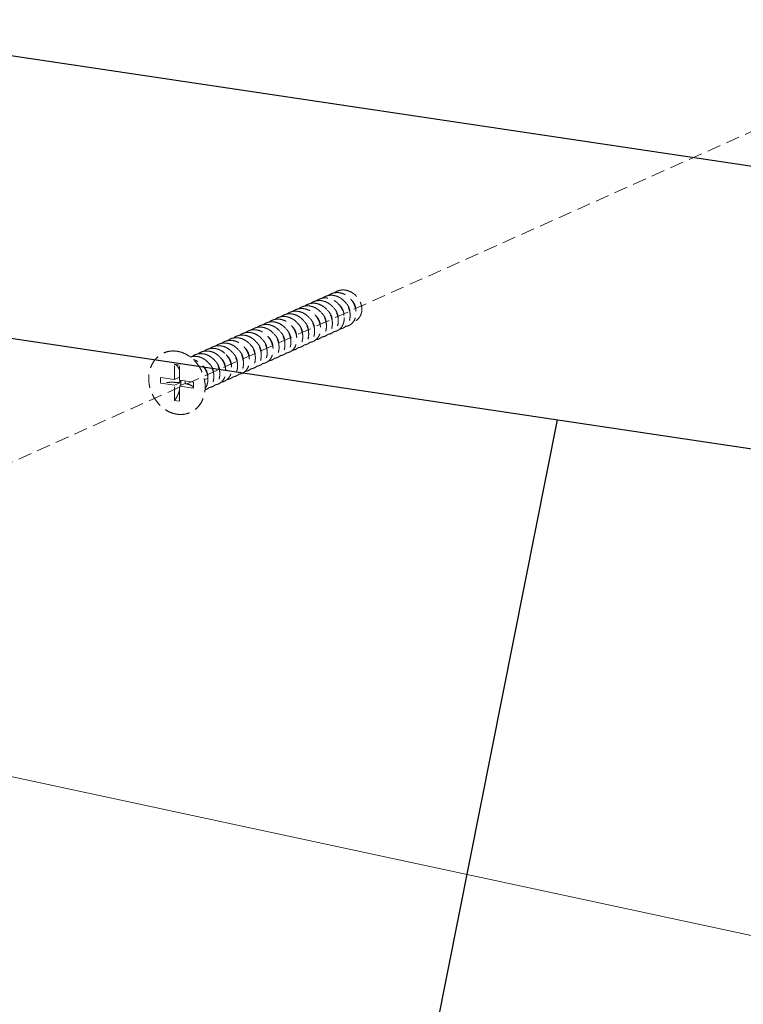
# Model space of a CAD drawing. Units: millimetres. Extents: x 39924 to 46369, y 15695 to 27393.
# Drawn here: x 40443 to 40576, y 25689 to 25870 of the extents above; entities that cross this region are included whole.
import ezdxf

# ---------------------------------------------------------------- set-up
doc = ezdxf.new("R2010")
doc.units = ezdxf.units.MM
doc.linetypes.add('HIDDEN', pattern=[0.375, 0.25, -0.125])
doc.layers.add('虚线', color=4, linetype='HIDDEN', lineweight=13)
doc.styles.add('ROMANS不用作标注', font='romans.shx')
doc.dimstyles.get("Standard").update_dxf_attribs({"dimtxt": 0.15625, "dimasz": 0.1875, "dimexe": 0.18, "dimexo": 0.0625, "dimgap": 0.09, "dimtad": 0, "dimtih": 1, "dimtoh": 1, "dimzin": 4, "dimdsep": 46, "dimtxsty": 'Standard', "dimcen": 0.09, "dimadec": 0, "dimazin": 0, "dimtp": 0.01, "dimtm": 0.01, "dimtfac": 1, "dimtofl": 0, "dimtmove": 0, "dimatfit": 3, "dimfxl": 1, "dimtolj": 1, "dimtzin": 4, "dimarcsym": 0})

msp = doc.modelspace()

# ---------------------------------------------------------------- linework, layer by layer
at = {"color": 7, "linetype": 'Continuous'}
for p, q in [((40068.8599, 25919.3958), (40830.9623, 25805.5154)), ((40338.6676, 25827.1003), (40784.9732, 25760.4092)), ((40541.3207, 25796.818), (40498.6362, 25582.3746))]:
    msp.add_line(p, q, dxfattribs=at)
at = {"layer": '虚线', "linetype": 'HIDDEN', "ltscale": 10}
for p, q in [((40735.6279, 25920.6677), (40397.1927, 25769.4267)), ((40470.959, 25804.232), (40470.959, 25807.0308)), ((40470.959, 25807.0308), (40471.9021, 25806.8899)), ((40471.9021, 25804.0911), (40471.9021, 25806.8899)), ((40468.3856, 25803.5646), (40468.3856, 25804.6165)), ((40470.959, 25804.232), (40468.3856, 25804.6165)), ((40470.959, 25804.232), (40471.9021, 25804.6548)), ((40476.4593, 25804.1706), (40477.1252, 25804.4691)), ((40470.959, 25803.1801), (40468.3856, 25803.5646)), ((40470.959, 25803.1801), (40471.9789, 25803.6373)), ((40470.959, 25800.3812), (40470.959, 25803.1801)), ((40474.4549, 25803.7096), (40471.9021, 25804.0911)), ((40471.9021, 25803.0392), (40472.9204, 25803.4956)), ((40471.9021, 25800.2403), (40471.9021, 25803.0392)), ((40474.4549, 25802.6577), (40471.9021, 25803.0392)), ((40471.9789, 25803.6373), (40471.9789, 25804.0796)), ((40472.9204, 25803.4956), (40472.9204, 25803.9389)), ((40474.4549, 25802.6577), (40474.4549, 25803.7096)), ((40470.959, 25800.3812), (40471.9021, 25800.2403))]:
    msp.add_line(p, q, dxfattribs=at)
for centre, radius, start, end in [((40482.3488, 25809.2232), 2.6893, 124.149108, 127.345757), ((40482.3362, 25809.2414), 2.6671, 123.078317, 124.144425), ((40483.4351, 25809.7144), 2.6853, 125.509723, 127.444385), ((40483.4283, 25809.7237), 2.6738, 123.105708, 125.507319), ((40476.4966, 25805.6866), 3.8945, 40.332144, 46.981778), ((40464.798, 25804.2685), 7.3783, 351.041137, 358.315523)]:
    msp.add_arc(centre, radius, start, end, dxfattribs=at)
for points, start_tangent, end_tangent in [([(40500.3129, 25820.1436), (40500.3888, 25820.1997), (40500.9664, 25820.5125), (40501.6143, 25820.6761), (40502.2905, 25820.678)], (0.79322679, 0.60892632), (0.99340031, -0.11469884)), ([(40502.2905, 25820.678), (40502.8819, 25820.5489), (40503.4552, 25820.302), (40503.9805, 25819.9524), (40504.4451, 25819.5128), (40504.8406, 25818.9897), (40505.1483, 25818.401), (40505.3502, 25817.7795), (40505.4392, 25817.1619)], (0.99340031, -0.11469884), (0.05527885, -0.99847096)), ([(40495.953, 25818.1878), (40496.0119, 25818.2319), (40496.5972, 25818.5546), (40497.254, 25818.7228), (40497.9345, 25818.7252)], (0.79214069, 0.61033853), (0.99340031, -0.11469884)), ([(40499.0235, 25819.2134), (40498.347, 25819.2115), (40497.6995, 25819.048), (40497.1216, 25818.7351), (40497.0457, 25818.6788)], (-0.99340031, 0.11469884), (-0.79316808, -0.6090028)), ([(40497.9345, 25818.7252), (40498.5523, 25818.5876), (40499.1451, 25818.3238), (40499.6931, 25817.9435), (40500.171, 25817.4656), (40500.5658, 25816.9031), (40500.8579, 25816.2819), (40501.0327, 25815.6398), (40501.0884, 25815.0005), (40501.0231, 25814.377), (40500.8354, 25813.8004), (40500.5383, 25813.3106), (40500.1558, 25812.9324)], (0.99340031, -0.11469884), (-0.79447549, -0.60729622)), ([(40498.1323, 25819.1652), (40498.1946, 25819.2117), (40498.7777, 25819.532), (40499.4327, 25819.6993), (40500.1125, 25819.7016)], (0.79251697, 0.60984986), (0.99340031, -0.11469884)), ([(40501.2448, 25813.4206), (40501.6574, 25813.8379), (40501.9643, 25814.3807), (40502.1394, 25815.0141), (40502.1726, 25815.6908), (40502.0629, 25816.3978), (40501.8063, 25817.1039), (40501.4172, 25817.7538), (40500.9265, 25818.3044), (40500.3487, 25818.7445), (40499.6999, 25819.0557), (40499.0235, 25819.2134)], (0.79447549, 0.60729622), (-0.99340031, 0.11469884)), ([(40499.2225, 25819.6543), (40499.292, 25819.706), (40499.8717, 25820.0221), (40500.5233, 25820.1876), (40501.2015, 25820.1898)], (0.79283011, 0.60944271), (0.99340031, -0.11469884)), ([(40500.1125, 25819.7016), (40500.7854, 25819.5451), (40501.4263, 25819.2396), (40502.0073, 25818.8001), (40502.5003, 25818.25), (40502.889, 25817.6052), (40503.146, 25816.9088), (40503.2597, 25816.2102), (40503.2314, 25815.5224), (40503.0571, 25814.8783), (40502.749, 25814.3295), (40502.3368, 25813.9111), (40501.833, 25813.6277), (40501.339, 25813.5047)], (0.99340031, -0.11469884), (-0.99269539, -0.12064767)), ([(40502.4284, 25813.993), (40502.9281, 25814.1183), (40503.4376, 25814.4084), (40503.8478, 25814.8309), (40504.1522, 25815.3817), (40504.3228, 25816.0263), (40504.3478, 25816.7132), (40504.2313, 25817.4108), (40503.9777, 25818.0941), (40503.5939, 25818.732), (40503.103, 25819.2821), (40502.5167, 25819.7269), (40501.8707, 25820.0346), (40501.2015, 25820.1898)], (0.99266858, 0.1208681), (-0.99340031, 0.11469884)), ([(40503.4307, 25818.934), (40503.7014, 25818.6529), (40504.0149, 25818.1852), (40504.2209, 25817.673), (40504.3095, 25817.1492), (40504.3126, 25816.9991)], (0.74453923, -0.66757872), (-0.01347974, -0.99990914)), ([(40492.6847, 25816.7223), (40492.7382, 25816.7625), (40493.3269, 25817.0887), (40493.9864, 25817.2582), (40494.6675, 25817.2607)], (0.79180439, 0.61077476), (0.99340031, -0.11469884)), ([(40495.7565, 25817.7488), (40495.0834, 25817.7473), (40494.4423, 25817.5873), (40493.8612, 25817.2752), (40493.7796, 25817.215)], (-0.99340031, 0.11469884), (-0.79343437, -0.60865582)), ([(40495.8975, 25811.0642), (40496.3832, 25811.1849), (40496.8846, 25811.4647), (40497.2988, 25811.8817), (40497.6088, 25812.4292), (40497.7851, 25813.0727), (40497.8153, 25813.7606), (40497.7027, 25814.4612), (40497.4457, 25815.1608), (40497.0565, 25815.8075), (40496.5632, 25816.3584), (40495.9814, 25816.7986), (40495.3404, 25817.1041), (40494.6675, 25817.2607)], (0.99249022, 0.12232401), (-0.99340031, 0.11469884)), ([(40494.8635, 25817.6992), (40494.9157, 25817.7385), (40495.5046, 25818.065), (40496.1642, 25818.2345), (40496.8455, 25818.237)], (0.7920142, 0.61050267), (0.99340031, -0.11469884)), ([(40495.7565, 25817.7488), (40496.4266, 25817.5933), (40497.0696, 25817.2873), (40497.6553, 25816.8438), (40498.147, 25816.2936), (40498.5318, 25815.6551), (40498.7861, 25814.9709), (40498.9028, 25814.2726), (40498.8778, 25813.5855), (40498.7077, 25812.9419), (40498.4047, 25812.3926), (40497.9955, 25811.9697), (40497.4852, 25811.6781), (40496.982, 25811.5519)], (0.99340031, -0.11469884), (-0.99274978, -0.12019932)), ([(40496.8455, 25818.237), (40497.5161, 25818.0813), (40498.1565, 25817.7767), (40498.7405, 25817.3354), (40499.233, 25816.7859), (40499.6196, 25816.1456), (40499.8755, 25815.4576), (40499.9918, 25814.7608), (40499.9667, 25814.0732), (40499.7959, 25813.4281), (40499.491, 25812.877), (40499.0806, 25812.4549), (40498.5719, 25812.1654), (40498.0751, 25812.0406)], (0.99340031, -0.11469884), (-0.99251085, -0.12215648)), ([(40499.0761, 25816.98), (40499.1997, 25816.8616), (40499.5504, 25816.4191), (40499.7993, 25815.92), (40499.9338, 25815.3965), (40499.9567, 25815.0507)], (0.74403338, -0.66814244), (-0.01157181, -0.99993304)), ([(40500.1927, 25817.443), (40500.2292, 25817.4087), (40500.5935, 25816.9772), (40500.8585, 25816.4845), (40501.0104, 25815.9625), (40501.0441, 25815.6511)], (0.73456297, -0.67854052), (0.03952571, -0.99921855)), ([(40501.2095, 25817.9955), (40501.2544, 25817.9561), (40501.6322, 25817.5368), (40501.9136, 25817.0517), (40502.0836, 25816.5323), (40502.1344, 25816.0118), (40502.1333, 25815.9722)], (0.75891828, -0.65118588), (-0.03714618, -0.99930984)), ([(40502.2713, 25818.5067), (40502.2768, 25818.5021), (40502.668, 25818.0957), (40502.9656, 25817.619), (40503.1537, 25817.1027), (40503.2235, 25816.5801), (40503.2232, 25816.4894)], (0.76771242, -0.64079454), (-0.02352281, -0.9997233)), ([(40505.4392, 25817.1619), (40505.3657, 25816.5813), (40505.1866, 25816.0447), (40504.9125, 25815.5851), (40504.564, 25815.2255), (40504.1612, 25814.9733), (40503.8792, 25814.8681)], (-0.03471504, -0.99939725), (-0.96151215, -0.27476241)), ([(40488.3283, 25814.7692), (40488.3804, 25814.8084), (40488.9695, 25815.1355), (40489.6296, 25815.3053), (40490.3115, 25815.3079)], (0.79169172, 0.6109208), (0.99340031, -0.11469884)), ([(40491.4005, 25815.7961), (40490.724, 25815.7942), (40490.0744, 25815.6299), (40489.4961, 25815.316), (40489.4221, 25815.2611)], (-0.99340031, 0.11469884), (-0.7930033, -0.60921733)), ([(40491.5414, 25809.1115), (40492.0385, 25809.2366), (40492.5485, 25809.5273), (40492.9587, 25809.9503), (40493.2627, 25810.5011), (40493.4329, 25811.1456), (40493.4577, 25811.8323), (40493.3411, 25812.5299), (40493.0876, 25813.2125), (40492.7042, 25813.8498), (40492.2135, 25814.3998), (40491.6272, 25814.8448), (40490.9806, 25815.1527), (40490.3115, 25815.3079)], (0.99249639, 0.1222739), (-0.99340031, 0.11469884)), ([(40490.5065, 25815.7458), (40490.5569, 25815.7837), (40491.1464, 25816.1114), (40491.807, 25816.2816), (40492.4895, 25816.2843)], (0.79174934, 0.61084612), (0.99340031, -0.11469884)), ([(40491.4005, 25815.7961), (40492.0747, 25815.6391), (40492.7293, 25815.3249), (40493.3179, 25814.8736), (40493.8063, 25814.32), (40494.1843, 25813.6845), (40494.4354, 25812.9981), (40494.5483, 25812.2961), (40494.5187, 25811.6119), (40494.3471, 25810.9778), (40494.049, 25810.4402), (40493.6407, 25810.018), (40493.1302, 25809.7258), (40492.6296, 25809.5996)], (0.99340031, -0.11469884), (-0.9925429, -0.12189583)), ([(40493.5785, 25816.7725), (40492.8975, 25816.77), (40492.2382, 25816.6007), (40491.6495, 25816.2745), (40491.5958, 25816.2341)], (-0.99340031, 0.11469884), (-0.79181376, -0.61076261)), ([(40492.4895, 25816.2843), (40493.161, 25816.1283), (40493.8115, 25815.8173), (40494.3994, 25815.3689), (40494.8894, 25814.8163), (40495.2702, 25814.1792), (40495.522, 25813.4953), (40495.6367, 25812.7942), (40495.609, 25812.1085), (40495.4379, 25811.4703), (40495.1381, 25810.9285), (40494.73, 25810.5063), (40494.2194, 25810.2141), (40493.7193, 25810.0878)], (0.99340031, -0.11469884), (-0.99250074, -0.12223859)), ([(40493.5785, 25816.7725), (40494.2488, 25816.6169), (40494.8946, 25816.3091), (40495.4812, 25815.8637), (40495.9725, 25815.3125), (40496.3558, 25814.6745), (40496.609, 25813.9909), (40496.7251, 25813.2915), (40496.6991, 25812.6047), (40496.5286, 25811.9629), (40496.2268, 25811.4163), (40495.8183, 25810.994), (40495.3078, 25810.702), (40494.8084, 25810.576)], (0.99340031, -0.11469884), (-0.99249585, -0.12227829)), ([(40494.6572, 25815.082), (40494.6759, 25815.0661), (40495.0629, 25814.6552), (40495.3552, 25814.1755), (40495.5374, 25813.6579), (40495.6008, 25813.1357), (40495.6, 25813.0638)], (0.76485912, -0.64419759), (-0.02741879, -0.99962403)), ([(40495.7862, 25815.5358), (40496.1, 25815.2093), (40496.4075, 25814.7379), (40496.6067, 25814.2238), (40496.688, 25813.7002), (40496.6895, 25813.574)], (0.75177708, -0.65941733), (-0.01709597, -0.99985385)), ([(40496.9109, 25815.9921), (40497.1352, 25815.7618), (40497.4575, 25815.2994), (40497.6735, 25814.7896), (40497.7726, 25814.2653), (40497.7787, 25814.076)], (0.73968235, -0.67295618), (-0.01070012, -0.99994275)), ([(40497.9994, 25816.4807), (40498.1684, 25816.3126), (40498.5051, 25815.8598), (40498.7377, 25815.355), (40498.8545, 25814.8307), (40498.8678, 25814.5721)], (0.73984623, -0.672776), (-0.00706812, -0.99997502)), ([(40483.9805, 25812.8227), (40484.3201, 25813.0443), (40484.8385, 25813.261), (40485.3927, 25813.365), (40485.9555, 25813.3552)], (0.7941163, 0.60776582), (0.99340031, -0.11469884)), ([(40487.0445, 25813.8434), (40486.3681, 25813.8415), (40485.7127, 25813.6749), (40485.1265, 25813.3534), (40485.07, 25813.3114)], (-0.99340031, 0.11469884), (-0.79418844, -0.60767156)), ([(40487.1823, 25807.1584), (40487.6828, 25807.2839), (40488.1928, 25807.5748), (40488.601, 25807.9952), (40488.8993, 25808.53), (40489.0721, 25809.1609), (40489.104, 25809.8429), (40488.9937, 25810.5445), (40488.7439, 25811.2339), (40488.3695, 25811.8677), (40487.8844, 25812.4219), (40487.2959, 25812.8768), (40486.6366, 25813.1958), (40485.9555, 25813.3552)], (0.99267572, 0.12080939), (-0.99340031, 0.11469884)), ([(40486.1521, 25813.7943), (40486.2122, 25813.8392), (40486.8011, 25814.1629), (40487.4575, 25814.3297), (40488.1335, 25814.3315)], (0.79218838, 0.61027663), (0.99340031, -0.11469884)), ([(40487.0445, 25813.8434), (40487.727, 25813.6834), (40488.3876, 25813.3633), (40488.9768, 25812.9069), (40489.4619, 25812.3512), (40489.8372, 25811.7129), (40490.087, 25811.0158), (40490.194, 25810.3113), (40490.1583, 25809.6314), (40489.9844, 25809.0085), (40489.6834, 25808.4745), (40489.272, 25808.0553), (40488.7617, 25807.7682), (40488.2747, 25807.647)], (0.99340031, -0.11469884), (-0.99247997, -0.12240714)), ([(40489.2225, 25814.8197), (40488.5514, 25814.8185), (40487.9003, 25814.6551), (40487.3127, 25814.3357), (40487.243, 25814.2839)], (-0.99340031, 0.11469884), (-0.7927093, -0.60959984)), ([(40488.1335, 25814.3315), (40488.8154, 25814.1718), (40489.4755, 25813.8522), (40490.0644, 25813.3964), (40490.5496, 25812.8412), (40490.9239, 25812.2059), (40491.1736, 25811.5134), (40491.2825, 25810.8104), (40491.2489, 25810.1295), (40491.0759, 25809.5028), (40490.7772, 25808.9692), (40490.3677, 25808.5487), (40489.8574, 25808.259), (40489.3613, 25808.1349)], (0.99340031, -0.11469884), (-0.99261728, -0.12128866)), ([(40489.2225, 25814.8197), (40489.899, 25814.662), (40490.5557, 25814.3459), (40491.1444, 25813.893), (40491.6317, 25813.339), (40492.0081, 25812.7044), (40492.2589, 25812.0159), (40492.3706, 25811.3135), (40492.3399, 25810.6305), (40492.1681, 25809.999), (40491.8705, 25809.4631), (40491.4622, 25809.0412), (40490.9517, 25808.7492), (40490.4512, 25808.6231)], (0.99340031, -0.11469884), (-0.99256651, -0.12170344)), ([(40491.4523, 25813.5634), (40491.5913, 25813.4292), (40491.9385, 25812.9842), (40492.1834, 25812.4836), (40492.3135, 25811.9598), (40492.3337, 25811.6337)], (0.74429798, -0.66784768), (-0.01140986, -0.99993491)), ([(40492.527, 25814.0643), (40492.6212, 25813.9768), (40492.9822, 25813.5425), (40493.2432, 25813.0482), (40493.3907, 25812.5257), (40493.4222, 25812.095)], (0.74914613, -0.66240476), (-0.02395221, -0.9997131)), ([(40493.5925, 25814.573), (40493.6494, 25814.5225), (40494.0236, 25814.0996), (40494.3004, 25813.6122), (40494.4654, 25813.0918), (40494.5109, 25812.5719), (40494.5101, 25812.5495)], (0.7569363, -0.65348867), (-0.03973787, -0.99921014)), ([(40500.2543, 25813.0171), (40500.4586, 25813.0526), (40500.8708, 25813.1936), (40501.2448, 25813.4206)], (0.99248179, 0.1223924), (0.79447549, 0.60729622)), ([(40482.0095, 25811.8884), (40481.395, 25811.737), (40480.8805, 25811.4763)], (-0.99226363, -0.12414862), (-0.83792466, -0.54578591)), ([(40481.9679, 25811.9634), (40482.4619, 25812.2167), (40483.1073, 25812.3777), (40483.7775, 25812.3788)], (0.83765996, 0.54619208), (0.99340031, -0.11469884)), ([(40482.6885, 25811.8906), (40482.3485, 25811.9099), (40482.0095, 25811.8884)], (-0.99340031, 0.11469884), (-0.99226363, -0.12414862)), ([(40482.6885, 25811.8906), (40483.3704, 25811.7309), (40484.0304, 25811.4113), (40484.6193, 25810.9555), (40485.1057, 25810.3988), (40485.4873, 25809.7471), (40485.7365, 25809.0408), (40485.8392, 25808.3348), (40485.7993, 25807.66), (40485.6219, 25807.0402), (40485.3148, 25806.5051), (40484.9, 25806.0904), (40484.3921, 25805.8103), (40483.9162, 25805.6939)], (0.99340031, -0.11469884), (-0.99262722, -0.12120728)), ([(40482.8875, 25812.3316), (40482.9572, 25812.3834), (40483.5451, 25812.7026), (40484.1952, 25812.8657), (40484.8665, 25812.867)], (0.79285927, 0.60940477), (0.99340031, -0.11469884)), ([(40483.7775, 25812.3788), (40484.46, 25812.2189), (40485.1206, 25811.8988), (40485.7097, 25811.4424), (40486.1949, 25810.8867), (40486.5739, 25810.2404), (40486.8235, 25809.5372), (40486.9278, 25808.8314), (40486.8893, 25808.1543), (40486.7136, 25807.5347), (40486.4087, 25806.9997), (40485.9949, 25806.5831), (40485.4857, 25806.3002), (40485.0032, 25806.1819)], (0.99340031, -0.11469884), (-0.99273921, -0.12028655)), ([(40484.8665, 25812.867), (40485.5491, 25812.707), (40486.2098, 25812.3868), (40486.7991, 25811.9302), (40487.2842, 25811.3745), (40487.6606, 25810.7336), (40487.9103, 25810.0341), (40488.0163, 25809.329), (40487.9795, 25808.65), (40487.8051, 25808.0289), (40487.5026, 25807.4944), (40487.0902, 25807.076), (40486.5802, 25806.7905), (40486.0931, 25806.6702)], (0.99340031, -0.11469884), (-0.9926877, -0.12071095)), ([(40487.0405, 25811.6593), (40487.0687, 25811.6351), (40487.4525, 25811.2212), (40487.741, 25810.7395), (40487.9189, 25810.2211), (40487.9778, 25809.6994), (40487.9767, 25809.6367)], (0.7628128, -0.64661938), (-0.03201485, -0.99948739)), ([(40488.1396, 25812.1389), (40488.4902, 25811.7757), (40488.7939, 25811.3021), (40488.9889, 25810.7871), (40489.0657, 25810.2638), (40489.0664, 25810.1495)], (0.75953481, -0.65046665), (-0.0204828, -0.99979021)), ([(40489.2743, 25812.5871), (40489.5259, 25812.3286), (40489.8445, 25811.8639), (40490.0563, 25811.3529), (40490.1509, 25810.8287), (40490.1556, 25810.6536)], (0.74433117, -0.66781068), (-0.01304265, -0.99991494)), ([(40490.3708, 25813.0685), (40490.5595, 25812.8798), (40490.8927, 25812.4246), (40491.1211, 25811.9185), (40491.2335, 25811.3941), (40491.2447, 25811.151)], (0.74177008, -0.67065427), (-0.00880567, -0.99996123)), ([(40500.1558, 25812.9324), (40499.6517, 25812.65), (40499.1638, 25812.5287)], (-0.79447549, -0.60729622), (-0.99254805, -0.12185387)), ([(40478.3325, 25809.9379), (40477.6619, 25809.9367), (40477.0117, 25809.7737), (40476.4242, 25809.4549), (40476.3542, 25809.4029)], (-0.99340031, 0.11469884), (-0.79303612, -0.60917462)), ([(40477.4446, 25809.8922), (40477.5268, 25809.9528), (40478.109, 25810.2651), (40478.7492, 25810.4247), (40479.4215, 25810.4261)], (0.79342313, 0.60867047), (0.99340031, -0.11469884)), ([(40480.2426, 25809.0222), (40479.6584, 25809.4685), (40479.0058, 25809.7812), (40478.3325, 25809.9379)], (-0.73136595, 0.68198523), (-0.99340031, 0.11469884)), ([(40478.5344, 25810.381), (40478.6155, 25810.4408), (40479.1994, 25810.7539), (40479.8397, 25810.913), (40480.5105, 25810.9142)], (0.79364702, 0.6083785), (0.99340031, -0.11469884)), ([(40479.4215, 25810.4261), (40480.102, 25810.2669), (40480.7585, 25809.9498), (40481.3435, 25809.4993), (40481.8313, 25808.9445), (40482.2165, 25808.2907), (40482.468, 25807.5825), (40482.5719, 25806.8754), (40482.5333, 25806.2015), (40482.3547, 25805.5752), (40482.0453, 25805.0373), (40481.6296, 25804.6232), (40481.1238, 25804.3452), (40480.6424, 25804.2285)], (0.99340031, -0.11469884), (-0.99301723, -0.11796937)), ([(40479.6217, 25810.8679), (40479.6951, 25810.9223), (40480.2791, 25811.2385), (40480.9205, 25811.4002)], (0.79314817, 0.60902872), (0.99226363, 0.12414862)), ([(40480.5105, 25810.9142), (40481.1918, 25810.7548), (40481.8513, 25810.4357), (40482.4398, 25809.9806), (40482.9273, 25809.423), (40483.3102, 25808.7687), (40483.5594, 25808.0609), (40483.6613, 25807.3549), (40483.6209, 25806.6815), (40483.4426, 25806.0606), (40483.1343, 25805.5254), (40482.7191, 25805.1118), (40482.2121, 25804.8332), (40481.7355, 25804.7172)], (0.99340031, -0.11469884), (-0.99278283, -0.11992606)), ([(40480.9205, 25811.4002), (40481.2585, 25811.4217), (40481.5995, 25811.4024)], (0.99226363, 0.12414862), (0.99340031, -0.11469884)), ([(40482.8247, 25805.2054), (40483.3133, 25805.326), (40483.823, 25805.6114), (40484.235, 25806.029), (40484.5376, 25806.5633), (40484.712, 25807.1825), (40484.7496, 25807.8596), (40484.6445, 25808.5648), (40484.3943, 25809.2675), (40484.0144, 25809.9137), (40483.5293, 25810.4683), (40482.9407, 25810.9236), (40482.281, 25811.2429), (40481.5995, 25811.4024)], (0.99276663, 0.12006009), (-0.99340031, 0.11469884)), ([(40482.747, 25809.6519), (40482.9505, 25809.4469), (40483.2801, 25808.9892), (40483.5044, 25808.4819), (40483.6124, 25807.9574), (40483.6217, 25807.7321)], (0.74204419, -0.67035097), (-0.00953875, -0.99995451)), ([(40483.8316, 25810.144), (40483.9828, 25809.9968), (40484.3265, 25809.5491), (40484.5673, 25809.0471), (40484.693, 25808.5231), (40484.7107, 25808.2181)], (0.74350527, -0.66873008), (-0.01061097, -0.9999437)), ([(40484.9053, 25810.6459), (40485.0132, 25810.5449), (40485.3707, 25810.1078), (40485.6277, 25809.6119), (40485.7709, 25809.089), (40485.7992, 25808.6768)], (0.74872043, -0.6628859), (-0.02437091, -0.99970299)), ([(40485.9747, 25811.1512), (40486.0418, 25811.091), (40486.4127, 25810.6652), (40486.6856, 25810.176), (40486.8462, 25809.655), (40486.8873, 25809.1358), (40486.8867, 25809.1213)], (0.75523603, -0.65545292), (-0.04487376, -0.99899267)), ([(40471.4306, 25809.421), (40470.3521, 25809.4557), (40469.3208, 25809.2361), (40468.3817, 25808.7717), (40467.5759, 25808.0828), (40466.9385, 25807.1995), (40466.4974, 25806.1605), (40466.272, 25805.0112), (40466.272, 25803.8017), (40466.4974, 25802.5849), (40466.9385, 25801.4141), (40467.5759, 25800.3404), (40468.3817, 25799.4107), (40469.3208, 25798.6656), (40470.3521, 25798.1377), (40471.4306, 25797.8502)], (-0.98901901, 0.14778836), (0.98901901, -0.14778836)), ([(40471.4306, 25809.421), (40472.509, 25809.1334), (40473.5404, 25808.6055), (40474.4795, 25807.8605), (40475.2853, 25806.9308), (40475.9227, 25805.857), (40476.3638, 25804.6862), (40476.5892, 25803.4695), (40476.5892, 25802.26), (40476.3638, 25801.1106), (40475.9227, 25800.0716), (40475.2853, 25799.1884), (40474.4795, 25798.4995), (40473.5404, 25798.0351), (40472.509, 25797.8154), (40471.4306, 25797.8502)], (0.98901901, -0.14778836), (-0.98901901, 0.14778836)), ([(40473.869, 25808.354), (40474.3907, 25808.4716), (40475.0655, 25808.4733)], (0.94883931, 0.31575935), (0.99340031, -0.11469884)), ([(40474.178, 25808.428), (40474.2587, 25808.4875), (40474.837, 25808.7987), (40475.4804, 25808.9599), (40476.1545, 25808.9615)], (0.79354708, 0.60850886), (0.99340031, -0.11469884)), ([(40477.1252, 25804.4691), (40477.0158, 25805.17), (40476.7621, 25805.8697), (40476.3785, 25806.5143), (40475.8927, 25807.0638), (40475.3071, 25807.5129), (40474.6523, 25807.8276), (40474.4705, 25807.8858)], (-0.05527885, 0.99847096), (-0.96110742, 0.27617482)), ([(40475.0655, 25808.4733), (40475.7416, 25808.3157), (40476.3891, 25808.0053), (40476.9666, 25807.5661), (40477.458, 25807.0153), (40477.8477, 25806.3651), (40478.1047, 25805.6586), (40478.2145, 25804.9508), (40478.1804, 25804.2679), (40478.0016, 25803.6293), (40477.6904, 25803.086), (40477.2751, 25802.6717), (40476.7743, 25802.395), (40476.5941, 25802.336)], (0.99340031, -0.11469884), (-0.96399254, -0.26592928)), ([(40475.2673, 25808.9164), (40475.3486, 25808.9763), (40475.9295, 25809.2882), (40476.5705, 25809.4482), (40477.2435, 25809.4497)], (0.79362595, 0.608406), (0.99340031, -0.11469884)), ([(40476.1545, 25808.9615), (40476.8327, 25808.8031), (40477.4839, 25808.49), (40478.0633, 25808.0471), (40478.5536, 25807.4946), (40478.9417, 25806.8426), (40479.1967, 25806.135), (40479.3042, 25805.4272), (40479.2683, 25804.749), (40479.0895, 25804.1149), (40478.7788, 25803.5734), (40478.363, 25803.159), (40477.8604, 25802.882), (40477.3794, 25802.7645)], (0.99340031, -0.11469884), (-0.99279058, -0.11986186)), ([(40477.2435, 25809.4497), (40477.9203, 25809.2918), (40478.5725, 25808.9784), (40479.1536, 25808.5341)], (0.99340031, -0.11469884), (0.73136595, -0.68198523)), ([(40479.4655, 25808.2072), (40479.6067, 25808.031), (40479.9762, 25807.4416), (40480.2369, 25806.7982), (40480.3741, 25806.1447), (40480.3891, 25805.5115), (40480.2853, 25804.9105), (40480.0648, 25804.3655), (40479.7413, 25803.9104), (40479.3342, 25803.5649), (40478.8574, 25803.338), (40478.4719, 25803.2531)], (0.64743277, -0.76212257), (-0.99259792, -0.12144694)), ([(40479.4613, 25808.204), (40479.842, 25807.7871), (40480.1266, 25807.3034), (40480.3002, 25806.7843), (40480.3547, 25806.2632), (40480.3544, 25806.2472)], (0.74835917, -0.66329371), (-0.01906642, -0.99981822)), ([(40479.5583, 25803.7409), (40479.9704, 25803.8341), (40480.4552, 25804.0743), (40480.8584, 25804.4298), (40481.1704, 25804.8848), (40481.3821, 25805.4269), (40481.4802, 25806.0315), (40481.4587, 25806.6691), (40481.3165, 25807.3166), (40481.0572, 25807.9454), (40480.6958, 25808.519), (40480.2426, 25809.0222)], (0.99274295, 0.12025572), (-0.73136595, 0.68198523)), ([(40480.5448, 25808.6971), (40480.8802, 25808.342), (40481.1802, 25807.8663), (40481.3709, 25807.3504), (40481.4432, 25806.8274), (40481.4438, 25806.7663)], (0.75022958, -0.66117741), (-0.00471874, -0.99998887)), ([(40481.6467, 25809.1739), (40481.9164, 25808.8953), (40482.2313, 25808.4283), (40482.4389, 25807.9162), (40482.5291, 25807.3922), (40482.5326, 25807.2319)], (0.74589698, -0.66606133), (-0.0151116, -0.99988581)), ([(40471.9035, 25805.9831), (40471.8977, 25805.9986), (40471.644, 25806.5016), (40471.3259, 25806.8515), (40470.959, 25807.0308)], (-0.34989735, 0.93678805), (-0.97355039, 0.22847241)), ([(40476.2146, 25806.7214), (40476.3742, 25806.5642), (40476.7144, 25806.114), (40476.9511, 25805.6106), (40477.0723, 25805.0864), (40477.0877, 25804.8047)], (0.74149387, -0.67095964), (-0.0088002, -0.99996128)), ([(40477.2905, 25807.2213), (40477.405, 25807.1128), (40477.7591, 25806.673), (40478.0121, 25806.1755), (40478.1509, 25805.6522), (40478.1765, 25805.2715)], (0.74593687, -0.66601665), (-0.01877285, -0.99982377)), ([(40478.3583, 25807.7282), (40478.434, 25807.6594), (40478.8016, 25807.2307), (40479.0706, 25806.7398), (40479.2269, 25806.2182), (40479.2634, 25805.6976)], (0.75305457, -0.65795807), (-0.04793417, -0.9988505)), ([(40476.6014, 25802.5978), (40476.7454, 25802.8096), (40476.9763, 25803.3105), (40477.1043, 25803.8697), (40477.1252, 25804.4691)], (0.60700798, 0.79469573), (-0.05527885, 0.99847096)), ([(40471.9789, 25803.6373), (40471.0808, 25803.7024), (40470.1488, 25803.7118), (40469.2338, 25803.665), (40468.3856, 25803.5646)], (-0.99439053, 0.10577088), (-0.98786776, -0.15529744)), ([(40474.4557, 25802.6811), (40474.3679, 25802.8965), (40474.0708, 25803.1237), (40473.5794, 25803.327), (40472.9204, 25803.4956)], (-0.01504006, 0.99988689), (-0.98015466, 0.19823433)), ([(40470.959, 25800.3812), (40471.3259, 25800.8895), (40471.644, 25801.5246), (40471.8977, 25802.255), (40471.9032, 25802.2748)], (0.66230423, 0.74923501), (0.26954901, 0.96298667))]:
    msp.add_spline(points, degree=3, dxfattribs=dict(at, start_tangent=start_tangent, end_tangent=end_tangent))

# ---------------------------------------------------------------- leaders
msp.add_leader([(40070.7888, 25810.6854), (41308.9359, 25544.8729), (41384.5875, 25544.8729)], dimstyle='Standard', override={"dimtxt": 30, "dimasz": 50, "dimexe": 7, "dimexo": 6, "dimgap": 5, "dimtad": 1, "dimtih": 0, "dimdec": 3, "dimzin": 9, "dimtxsty": 'ROMANS不用作标注', "dimcen": 40, "dimclrd": 5, "dimclre": 5, "dimclrt": 7, "dimazin": 2, "dimtp": 0, "dimtm": 0, "dimtdec": 3, "dimtofl": 1, "dimldrblk": 'DotSmall', "dimfxl": 1.5, "dimtolj": 0, "dimtzin": 8, "dimlwd": 13, "dimlwe": 13})

doc.saveas('drawing.dxf')
